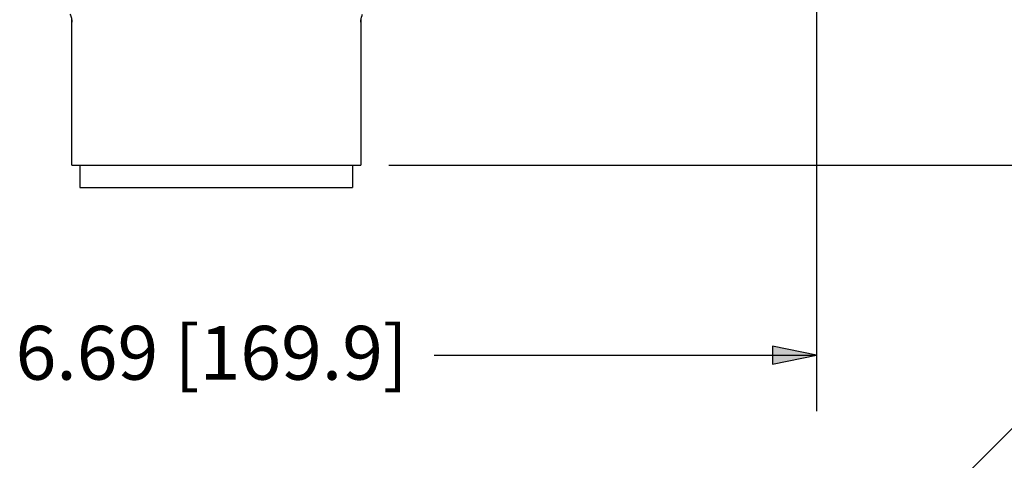
# Paper-space layout 'Sheet 1' of a CAD drawing. Units: inches. Extents: x 0.1 to 16.5, y 0 to 10.4.
# Drawn here: x 7.9 to 10.1, y 5.8 to 6.8 of the extents above; entities that cross this region are included whole.
import ezdxf

# ---------------------------------------------------------------- set-up
doc = ezdxf.new("R2010")
doc.units = ezdxf.units.IN
doc.header["$MEASUREMENT"] = 0
for name, color, linetype, lineweight in [('Dimension (ANSI)', 7, 'Continuous', 25), ('Symbol (ANSI)', 7, 'Continuous', 25), ('Visible (ANSI)', 7, 'Continuous', 50)]:
    doc.layers.add(name, color=color, linetype=linetype, lineweight=lineweight)
doc.styles.get("Standard").update_dxf_attribs({"font": 'tahoma.ttf'})

psp = doc.layouts.new('Sheet 1')

# ---------------------------------------------------------------- linework, layer by layer
at = {"layer": 'Dimension (ANSI)'}
for p, q in [((9.6883, 7.5424), (9.6883, 5.9051)), ((8.7348, 6.4537), (11.0808, 6.4537)), ((9.5899, 6.0498), (9.5899, 6.0104)), ((9.6883, 6.0301), (9.5899, 6.0498)), ((8.836, 6.0301), (9.5899, 6.0301)), ((9.5899, 6.0104), (9.6883, 6.0301)), ((9.5899, 6.0301), (9.6883, 6.0301))]:
    psp.add_line(p, q, dxfattribs=at)
at = {"layer": 'Dimension (ANSI)', "linetype": 'Continuous'}
for points in [[(9.5899, 6.0498), (9.6883, 6.0301), (9.5899, 6.0301)], [(9.5899, 6.0301), (9.6883, 6.0301), (9.5899, 6.0104)]]:
    psp.add_solid(points, dxfattribs=at)
at = {"layer": 'Symbol (ANSI)', "lineweight": 25}
psp.add_line((9.5254, 5.268), (10.258, 6.0006), dxfattribs=at)
at = {"layer": 'Visible (ANSI)', "lineweight": 25, "ltscale": 0.601232}
for p, q in [((8.0283, 6.4537), (8.0283, 6.7775)), ((8.6723, 6.7775), (8.6723, 6.4537))]:
    psp.add_line(p, q, dxfattribs=at)
at = {"layer": 'Visible (ANSI)', "lineweight": 25, "ltscale": 1.195731}
psp.add_line((8.0283, 6.4537), (8.6723, 6.4537), dxfattribs=at)
at = {"layer": 'Visible (ANSI)', "lineweight": 25}
for p, q in [((8.0465, 6.4537), (8.0465, 6.4037)), ((8.6541, 6.4537), (8.6541, 6.4037)), ((8.0465, 6.4037), (8.6541, 6.4037))]:
    psp.add_line(p, q, dxfattribs=at)
at = {"layer": 'Visible (ANSI)', "lineweight": 25, "ltscale": 0.034329}
for points, knots in [([(8.0241, 6.7897), (8.0255, 6.787), (8.0265, 6.7841), (8.028, 6.7781), (8.0283, 6.775), (8.0283, 6.7718)], [0.2013447, 0.2013447, 0.2013447, 0.2013447, 0.2586662, 0.2586662, 0.318888, 0.318888, 0.318888, 0.318888]), ([(8.6723, 6.7718), (8.6723, 6.777), (8.6734, 6.7822), (8.6757, 6.7879), (8.6761, 6.7888), (8.6765, 6.7897)], [0, 0, 0, 0, 0.0992561, 0.0992561, 0.1177442, 0.1177442, 0.1177442, 0.1177442])]:
    psp.add_open_spline(points, degree=3, knots=knots, dxfattribs=at)

# ---------------------------------------------------------------- texts
at = {"layer": 'Dimension (ANSI)', "insert": (7.9029, 6.0954), "char_height": 0.12, "attachment_point": 1}
psp.add_mtext('\\fTahoma|b0|i0;\\W1.;6.69 [169.9]', dxfattribs=at)

doc.saveas('drawing.dxf')
